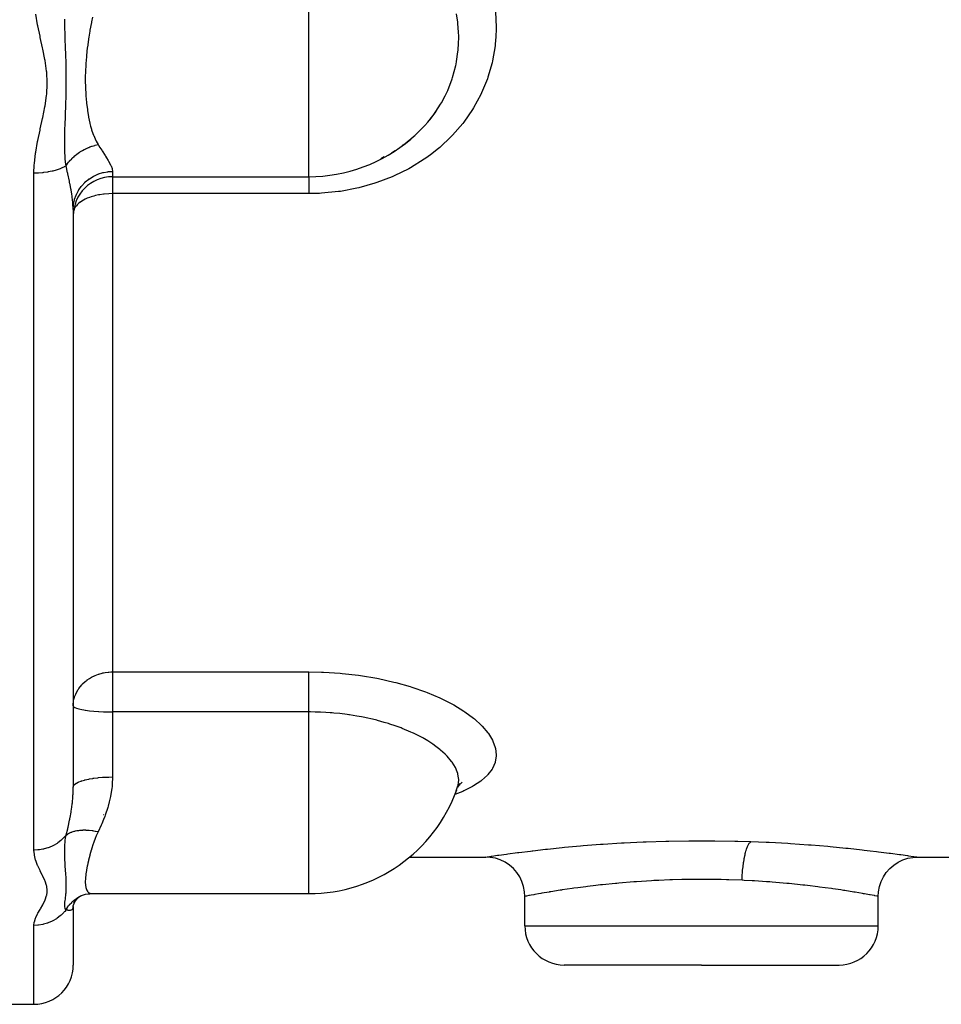
# Model space of a CAD drawing. Units: millimetres. Extents: x -340 to 532, y -366 to 366.
# Drawn here: x -35 to 12, y -96 to -45 of the extents above; entities that cross this region are included whole.
import ezdxf

# ---------------------------------------------------------------- set-up
doc = ezdxf.new("R2010")
doc.units = ezdxf.units.MM
doc.linetypes.add('DASHED', pattern=[9.652, 8.128, -1.524])
doc.layers.add('nevidi', color=4, linetype='DASHED')

msp = doc.modelspace()

# ---------------------------------------------------------------- linework, layer by layer
at = {"color": 2}
for p, q in [((-15.791, -52.107), (-15.602, -51.991)), ((-15.184, -51.708), (-15.24, -51.747)), ((-15.19, -51.708), (-15.215, -51.728)), ((-16.335, -52.397), (-16.157, -52.31)), ((-30, -53.331), (-20, -53.331)), ((-32, -54.995), (-32, -84.431)), ((-32, -54.995), (-32, -84.431)), ((-12.319, -84.249), (-12.424, -84.431)), ((-12.515, -84.639), (-12.519, -84.649)), ((-12.289, -84.308), (-12.397, -84.384)), ((-14.888, -88), (-11, -88)), ((-11, -88), (-10.999, -88)), ((11, -88), (10.999, -88)), ((11, -88), (30, -88)), ((-32.005, -90.483), (-31.927, -90.28)), ((-31.962, -90.351), (-31.853, -90.177)), ((-31.942, -90.318), (-31.866, -90.198)), ((-31.777, -90.101), (-31.724, -90.054)), ((-31.596, -89.969), (-31.583, -89.963)), ((-31.245, -89.87), (-31.07, -89.861)), ((-31.062, -89.861), (-31.07, -89.861)), ((-31.047, -89.862), (-20, -89.862)), ((-9, -91.5), (-9, -90)), ((9, -91.5), (9, -90)), ((-32.01, -90.589), (-32.004, -90.541)), ((-32.005, -90.484), (-32, -90.469)), ((-32, -90.52), (-31.987, -90.437)), ((-32, -90.52), (-31.988, -90.438)), ((-32, -90.512), (-32, -90.52)), ((-32, -90.518), (-32, -93.5)), ((-32, -90.518), (-32, -93.5)), ((0, -93.5), (-7, -93.5)), ((0, -93.5), (7, -93.5)), ((-38, -95.5), (-34, -95.5))]:
    msp.add_line(p, q, dxfattribs=at)
for points in [[(-13.941, -50.55), (-13.687, -50.23), (-13.641, -50.168), (-13.527, -50.005)], [(-15.24, -51.747), (-15.175, -51.701), (-14.804, -51.409)], [(-12.198, -84.175), (-12.365, -84.335), (-12.38, -84.355)], [(-12.519, -84.649), (-12.503, -84.619), (-12.477, -84.566)], [(-8.999, -90), (-9.013, -89.767), (-9.061, -89.504), (-9.145, -89.25), (-9.261, -89.01), (-9.409, -88.787), (-9.585, -88.586), (-9.786, -88.41), (-10.009, -88.262), (-10.249, -88.146), (-10.503, -88.062), (-10.766, -88.013), (-10.999, -88)], [(8.999, -90), (9.012, -89.767), (9.061, -89.504), (9.144, -89.25), (9.261, -89.01), (9.409, -88.787), (9.584, -88.586), (9.786, -88.41), (10.009, -88.262), (10.249, -88.145), (10.503, -88.062), (10.766, -88.013), (10.999, -88)], [(-31.907, -90.243), (-31.777, -90.101), (-31.716, -90.047), (-31.594, -89.968)], [(-31.671, -90.006), (-31.623, -89.981), (-31.532, -89.938), (-31.522, -89.934)], [(-31.575, -89.948), (-31.371, -89.895), (-31.162, -89.864)], [(-8.999, -90), (-9, -90), (-9, -90)], [(8.999, -90), (9, -90), (9, -90)]]:
    msp.add_lwpolyline(points, dxfattribs=at)
for centre, radius, start, end in [((-20, -45.331), 8, 319.257, 324.1685), ((-20, -45.331), 8, 270, 310.5259), ((-30, -55.331), 2, 90, 180), ((-20, -81.862), 8, 270, 340.226), ((-7, -91.5), 2, 180, 270), ((7, -91.5), 2, 270, 0), ((-34, -93.5), 2, 270, 0)]:
    msp.add_arc(centre, radius, start, end, dxfattribs=at)
at = {"layer": 'nevidi', "color": 7, "linetype": 'Continuous'}
for p, q in [((-20, -48.393), (-20, -38.855)), ((-20, -50.988), (-20, -48.393)), ((-20, -53.331), (-20, -50.988)), ((-34, -87.644), (-34, -53.151)), ((-30, -53.063), (-30, -53.331)), ((-30, -53.331), (-30, -54.194)), ((-30, -54.194), (-30, -78.564)), ((-20, -54.194), (-30, -54.194)), ((-30, -78.564), (-20, -78.564)), ((-30, -78.564), (-30, -80.603)), ((-30, -80.603), (-30, -83.917)), ((-20, -80.603), (-30, -80.603)), ((-20, -89.253), (-20, -80.603)), ((-30.466, -85.85), (-30.469, -85.851)), ((-20, -89.862), (-20, -89.253)), ((-34, -95.5), (-34, -91.48)), ((-9, -91.5), (0, -91.5)), ((0, -91.5), (9, -91.5))]:
    msp.add_line(p, q, dxfattribs=at)
for points in [[(-34, -53.151), (-33.984, -52.721), (-33.98, -52.664), (-33.919, -52.131), (-33.91, -52.073), (-33.816, -51.543), (-33.804, -51.485), (-33.69, -50.956), (-33.677, -50.898), (-33.558, -50.367), (-33.545, -50.31), (-33.439, -49.778), (-33.429, -49.72), (-33.355, -49.187), (-33.349, -49.13), (-33.349, -49.124), (-33.323, -48.597), (-33.323, -48.54), (-33.352, -48.008), (-33.358, -47.95), (-33.433, -47.418), (-33.443, -47.361), (-33.548, -46.828), (-33.56, -46.77), (-33.677, -46.237), (-33.69, -46.179), (-33.801, -45.644), (-33.813, -45.585), (-33.906, -45.048)], [(-10.498, -44.937), (-10.461, -45.71), (-10.461, -45.803), (-10.476, -46.2), (-10.508, -46.577), (-10.518, -46.67), (-10.648, -47.431), (-10.669, -47.521), (-10.88, -48.258), (-10.91, -48.345), (-11.202, -49.058), (-11.242, -49.143), (-11.615, -49.828), (-11.664, -49.908), (-12.108, -50.548), (-12.166, -50.622), (-12.68, -51.217), (-12.747, -51.287), (-13.331, -51.836), (-13.406, -51.899), (-13.807, -52.216), (-14.05, -52.391), (-14.13, -52.446), (-14.825, -52.876), (-14.912, -52.924), (-15.658, -53.293), (-15.751, -53.333), (-16.541, -53.635), (-16.638, -53.667), (-17.453, -53.896), (-17.553, -53.919), (-18.394, -54.077), (-18.497, -54.091), (-19.36, -54.175), (-19.465, -54.181), (-20, -54.194)], [(-12.368, -46.25), (-12.368, -46.246), (-12.369, -46.17), (-12.374, -45.964), (-12.406, -45.533), (-12.415, -45.457), (-12.477, -45.033)], [(-32.367, -52.777), (-32.378, -52.695), (-32.406, -52.431), (-32.411, -52.37), (-32.412, -52.36), (-32.414, -52.328), (-32.429, -52.048), (-32.431, -51.989), (-32.431, -51.976), (-32.433, -51.907), (-32.434, -51.869), (-32.436, -51.58), (-32.435, -51.482), (-32.435, -51.469), (-32.435, -51.432), (-32.429, -51.131), (-32.427, -51.042), (-32.426, -51.006), (-32.424, -50.947), (-32.413, -50.638), (-32.412, -50.619), (-32.411, -50.583), (-32.402, -50.37), (-32.396, -50.197), (-32.394, -50.16), (-32.392, -50.1), (-32.38, -49.775), (-32.379, -49.755), (-32.378, -49.736), (-32.371, -49.517), (-32.366, -49.352), (-32.365, -49.313), (-32.361, -49.107), (-32.358, -48.924), (-32.357, -48.889), (-32.357, -48.886), (-32.355, -48.489), (-32.355, -48.451), (-32.355, -48.437), (-32.356, -48.217), (-32.358, -48.047), (-32.358, -48.009), (-32.363, -47.757), (-32.366, -47.6), (-32.367, -47.561), (-32.369, -47.508), (-32.379, -47.147), (-32.381, -47.108), (-32.382, -47.078), (-32.392, -46.776), (-32.395, -46.686), (-32.397, -46.646), (-32.405, -46.41), (-32.412, -46.212), (-32.413, -46.171), (-32.418, -46.037), (-32.425, -45.765), (-32.426, -45.723), (-32.428, -45.68), (-32.434, -45.302)], [(-31.018, -45.207), (-31.07, -45.439), (-31.078, -45.476), (-31.154, -45.871), (-31.161, -45.908), (-31.212, -46.22), (-31.225, -46.302), (-31.23, -46.34), (-31.282, -46.73), (-31.287, -46.767), (-31.327, -47.152), (-31.331, -47.19), (-31.333, -47.219), (-31.36, -47.571), (-31.362, -47.607), (-31.38, -47.985), (-31.381, -48.02), (-31.385, -48.188), (-31.386, -48.393), (-31.386, -48.428), (-31.38, -48.792), (-31.378, -48.825), (-31.364, -49.11), (-31.36, -49.178), (-31.357, -49.21), (-31.327, -49.552), (-31.324, -49.583), (-31.282, -49.914), (-31.277, -49.945), (-31.273, -49.972), (-31.224, -50.264), (-31.218, -50.293), (-31.153, -50.598), (-31.147, -50.625), (-31.113, -50.759), (-31.07, -50.913), (-31.062, -50.94), (-31.047, -50.988)], [(-13.527, -50.005), (-13.292, -49.637), (-13.253, -49.571), (-13.056, -49.203), (-12.962, -49.003), (-12.93, -48.933), (-12.705, -48.348), (-12.704, -48.344), (-12.681, -48.272), (-12.519, -47.663), (-12.503, -47.589), (-12.477, -47.454), (-12.406, -46.961), (-12.398, -46.884), (-12.374, -46.535), (-12.368, -46.25)], [(-14.804, -51.409), (-14.665, -51.29), (-14.606, -51.238), (-14.144, -50.781), (-14.111, -50.744), (-14.092, -50.723), (-13.941, -50.55)], [(-31.047, -50.988), (-30.97, -51.21), (-30.97, -51.211), (-30.96, -51.236), (-30.849, -51.49), (-30.838, -51.513), (-30.733, -51.696)], [(-32.366, -52.777), (-32.349, -52.75), (-32.293, -52.669), (-32.287, -52.66), (-32.237, -52.595), (-32.203, -52.553), (-32.191, -52.539), (-32.184, -52.531), (-32.078, -52.415), (-32.07, -52.407), (-32.031, -52.369), (-31.954, -52.298), (-31.946, -52.29), (-31.88, -52.235), (-31.837, -52.2), (-31.821, -52.188), (-31.812, -52.181), (-31.68, -52.087), (-31.671, -52.081), (-31.623, -52.05), (-31.532, -51.995), (-31.522, -51.989), (-31.445, -51.947), (-31.395, -51.921), (-31.377, -51.912), (-31.367, -51.908), (-31.218, -51.841), (-31.207, -51.837), (-31.155, -51.816), (-31.054, -51.78), (-31.044, -51.777), (-30.961, -51.751), (-30.908, -51.736), (-30.889, -51.731), (-30.878, -51.729), (-30.733, -51.696)], [(-30.733, -51.696), (-30.719, -51.717), (-30.641, -51.837), (-30.548, -51.98), (-30.524, -52.017), (-30.37, -52.257), (-30.349, -52.291), (-30.304, -52.364), (-30.219, -52.508), (-30.202, -52.538), (-30.101, -52.728), (-30.088, -52.754), (-30.075, -52.782), (-30.025, -52.916), (-30.019, -52.938), (-30, -53.063)], [(-32.367, -52.777), (-32.434, -52.817), (-32.454, -52.827), (-32.483, -52.842), (-32.615, -52.904), (-32.629, -52.91), (-32.661, -52.924), (-32.82, -52.981), (-32.826, -52.983), (-32.862, -52.994), (-33.042, -53.043), (-33.047, -53.044), (-33.081, -53.052), (-33.274, -53.091), (-33.291, -53.094), (-33.315, -53.098), (-33.518, -53.125), (-33.548, -53.128), (-33.561, -53.13), (-33.77, -53.145), (-33.812, -53.147), (-33.813, -53.147), (-34, -53.151)], [(-32, -54.995), (-32, -54.976), (-32.013, -54.706), (-32.016, -54.664), (-32.018, -54.644), (-32.051, -54.368), (-32.057, -54.322), (-32.072, -54.225), (-32.109, -54), (-32.118, -53.95), (-32.16, -53.731), (-32.166, -53.703), (-32.185, -53.606), (-32.196, -53.553), (-32.274, -53.188), (-32.282, -53.155), (-32.286, -53.132), (-32.366, -52.777)], [(-32, -54.995), (-31.986, -54.771), (-31.984, -54.754), (-31.982, -54.737), (-31.938, -54.517), (-31.933, -54.501), (-31.928, -54.483), (-31.854, -54.271), (-31.848, -54.256), (-31.84, -54.238), (-31.738, -54.039), (-31.729, -54.024), (-31.719, -54.007), (-31.59, -53.823), (-31.58, -53.81), (-31.566, -53.793), (-31.414, -53.629), (-31.402, -53.617), (-31.385, -53.601), (-31.213, -53.459), (-31.199, -53.448), (-31.18, -53.435), (-30.99, -53.316), (-30.975, -53.308), (-30.953, -53.296), (-30.749, -53.203), (-30.733, -53.197), (-30.709, -53.188), (-30.495, -53.123), (-30.479, -53.119), (-30.452, -53.113), (-30.233, -53.076), (-30.215, -53.074), (-30.188, -53.071), (-30, -53.063)], [(-20, -53.331), (-20, -53.335), (-20, -53.374), (-20, -53.398), (-20, -53.435), (-20, -53.5), (-20, -53.516), (-20, -53.562), (-20, -53.659), (-20, -53.659), (-20, -53.713), (-20, -53.825), (-20, -53.847), (-20, -53.887), (-20, -54.012), (-20, -54.06), (-20, -54.08), (-20, -54.194)], [(-30, -54.194), (-30.188, -54.198), (-30.192, -54.198), (-30.42, -54.216), (-30.453, -54.22), (-30.646, -54.248), (-30.709, -54.26), (-30.869, -54.294), (-30.953, -54.316), (-31.084, -54.355), (-31.172, -54.386), (-31.18, -54.389), (-31.29, -54.433), (-31.385, -54.476), (-31.482, -54.526), (-31.566, -54.577), (-31.637, -54.624), (-31.654, -54.637), (-31.718, -54.688), (-31.798, -54.763), (-31.84, -54.81), (-31.888, -54.873), (-31.908, -54.902), (-31.928, -54.938), (-31.976, -55.052), (-31.982, -55.071)], [(-32, -80.289), (-31.999, -80.23), (-31.982, -80.058), (-31.963, -79.957), (-31.933, -79.845), (-31.928, -79.831), (-31.876, -79.691), (-31.84, -79.613), (-31.757, -79.466), (-31.738, -79.435), (-31.718, -79.407), (-31.566, -79.216), (-31.547, -79.196), (-31.53, -79.178), (-31.385, -79.045), (-31.299, -78.977), (-31.295, -78.975), (-31.18, -78.896), (-31.076, -78.835), (-30.974, -78.783), (-30.953, -78.773), (-30.878, -78.74), (-30.709, -78.676), (-30.696, -78.672), (-30.528, -78.626), (-30.493, -78.618), (-30.452, -78.609), (-30.371, -78.594), (-30.226, -78.575), (-30.188, -78.572), (-30.09, -78.566), (-30, -78.564)], [(-20, -78.564), (-19.363, -78.575), (-19.26, -78.579), (-18.406, -78.632), (-18.303, -78.641), (-17.465, -78.737), (-17.364, -78.751), (-16.544, -78.888), (-16.447, -78.907), (-15.665, -79.083), (-15.574, -79.106), (-14.835, -79.315), (-14.749, -79.343), (-14.052, -79.586), (-13.971, -79.617), (-13.334, -79.886), (-13.261, -79.92), (-13.063, -80.015), (-12.687, -80.211), (-12.621, -80.247), (-12.111, -80.558), (-12.054, -80.596), (-11.615, -80.921), (-11.566, -80.961), (-11.205, -81.292), (-11.166, -81.332), (-10.882, -81.668), (-10.852, -81.709), (-10.648, -82.048), (-10.628, -82.088), (-10.507, -82.42), (-10.498, -82.46), (-10.461, -82.784), (-10.461, -82.823), (-10.462, -82.853), (-10.508, -83.138), (-10.518, -83.176), (-10.648, -83.477), (-10.669, -83.513), (-10.88, -83.796), (-10.91, -83.83), (-11.202, -84.096), (-11.242, -84.127), (-11.615, -84.376), (-11.664, -84.404), (-12.108, -84.63), (-12.166, -84.656), (-12.569, -84.815)], [(-20, -80.603), (-20, -80.504), (-20, -80.47), (-20, -80.386), (-20, -80.231), (-20, -80.226), (-20, -80.142), (-20, -79.982), (-20, -79.958), (-20, -79.899), (-20, -79.743), (-20, -79.691), (-20, -79.663), (-20, -79.512), (-20, -79.435), (-20, -79.293), (-20, -79.221), (-20, -79.196), (-20, -79.089), (-20, -79.023), (-20, -78.978), (-20, -78.903), (-20, -78.843), (-20, -78.783), (-20, -78.737), (-20, -78.685), (-20, -78.617), (-20, -78.594), (-20, -78.564)], [(-32, -80.289), (-31.982, -80.331), (-31.982, -80.332), (-31.928, -80.372), (-31.927, -80.373), (-31.84, -80.412), (-31.836, -80.413), (-31.718, -80.45), (-31.713, -80.451), (-31.566, -80.485), (-31.558, -80.486), (-31.457, -80.504), (-31.385, -80.516), (-31.376, -80.517), (-31.18, -80.543), (-31.17, -80.544), (-30.953, -80.565), (-30.944, -80.566), (-30.709, -80.583), (-30.702, -80.583), (-30.453, -80.595), (-30.447, -80.595), (-30.188, -80.602), (-30.185, -80.602), (-30, -80.603)], [(-12.368, -84.079), (-12.368, -84.078), (-12.369, -84.046), (-12.374, -83.96), (-12.406, -83.778), (-12.415, -83.746), (-12.477, -83.564), (-12.518, -83.471), (-12.535, -83.438), (-12.705, -83.16), (-12.706, -83.159), (-12.73, -83.125), (-12.964, -82.849), (-12.996, -82.816), (-13.056, -82.756), (-13.292, -82.544), (-13.331, -82.511), (-13.527, -82.36), (-13.689, -82.245), (-13.736, -82.213), (-13.941, -82.082), (-14.111, -81.981), (-14.15, -81.959), (-14.202, -81.93), (-14.667, -81.692), (-14.726, -81.664), (-14.804, -81.629), (-15.242, -81.445), (-15.307, -81.419), (-15.602, -81.311), (-15.868, -81.222), (-15.938, -81.2), (-16.157, -81.133), (-16.509, -81.036), (-16.532, -81.03), (-16.606, -81.011), (-17.235, -80.87), (-17.239, -80.87), (-17.314, -80.855), (-17.551, -80.812), (-17.924, -80.752), (-17.972, -80.745), (-18.052, -80.734), (-18.418, -80.689), (-18.724, -80.659), (-18.805, -80.652), (-18.806, -80.652), (-18.922, -80.643), (-19.129, -80.629), (-19.412, -80.615), (-19.49, -80.612), (-19.574, -80.61), (-19.671, -80.609), (-19.919, -80.605), (-20, -80.603)], [(-32, -84.431), (-31.988, -84.376), (-31.986, -84.372), (-31.982, -84.363), (-31.941, -84.308), (-31.938, -84.304), (-31.928, -84.295), (-31.86, -84.243), (-31.854, -84.239), (-31.84, -84.23), (-31.745, -84.18), (-31.738, -84.177), (-31.718, -84.168), (-31.6, -84.123), (-31.59, -84.12), (-31.566, -84.112), (-31.425, -84.071), (-31.414, -84.068), (-31.385, -84.061), (-31.225, -84.025), (-31.213, -84.023), (-31.18, -84.016), (-31.004, -83.987), (-30.99, -83.985), (-30.953, -83.98), (-30.764, -83.956), (-30.749, -83.955), (-30.709, -83.951), (-30.51, -83.934), (-30.495, -83.933), (-30.452, -83.931), (-30.248, -83.921), (-30.233, -83.921), (-30.188, -83.92), (-30, -83.917)], [(-30, -83.917), (-30, -83.955), (-30.011, -84.241), (-30.026, -84.412), (-30.033, -84.479), (-30.103, -84.92), (-30.116, -84.984), (-30.163, -85.188), (-30.221, -85.405), (-30.239, -85.466), (-30.372, -85.869), (-30.393, -85.927), (-30.453, -86.082), (-30.548, -86.311), (-30.573, -86.367), (-30.733, -86.708)], [(-12.477, -84.566), (-12.406, -84.37), (-12.398, -84.339), (-12.374, -84.197), (-12.368, -84.079)], [(-32.366, -86.885), (-32.36, -86.86), (-32.282, -86.551), (-32.274, -86.521), (-32.262, -86.469), (-32.186, -86.121), (-32.175, -86.068), (-32.166, -86.019), (-32.16, -85.989), (-32.111, -85.709), (-32.102, -85.656), (-32.072, -85.447), (-32.052, -85.286), (-32.045, -85.23), (-32.018, -84.926), (-32.013, -84.849), (-32.01, -84.792), (-32, -84.431)], [(-32.366, -86.885), (-32.286, -86.828), (-32.28, -86.824), (-32.269, -86.817), (-32.236, -86.798), (-32.184, -86.77), (-32.176, -86.767), (-32.108, -86.736), (-32.07, -86.721), (-32.07, -86.721), (-32.062, -86.718), (-31.946, -86.681), (-31.937, -86.679), (-31.923, -86.675), (-31.88, -86.665), (-31.812, -86.651), (-31.803, -86.649), (-31.717, -86.636), (-31.671, -86.63), (-31.661, -86.629), (-31.522, -86.619), (-31.512, -86.619), (-31.495, -86.618), (-31.445, -86.618), (-31.367, -86.618), (-31.357, -86.619), (-31.259, -86.624), (-31.207, -86.628), (-31.207, -86.628), (-31.197, -86.629), (-31.044, -86.647), (-31.033, -86.648), (-31.014, -86.651), (-30.961, -86.66), (-30.878, -86.675), (-30.867, -86.677), (-30.765, -86.7), (-30.733, -86.708)], [(-30.733, -86.708), (-30.825, -86.908), (-30.85, -86.967), (-30.861, -86.996), (-30.97, -87.287), (-30.98, -87.315), (-31.07, -87.595), (-31.078, -87.621), (-31.088, -87.653), (-31.154, -87.888), (-31.161, -87.912), (-31.225, -88.164), (-31.23, -88.187), (-31.258, -88.305), (-31.282, -88.421), (-31.287, -88.442), (-31.327, -88.658), (-31.331, -88.678), (-31.357, -88.853), (-31.36, -88.876), (-31.362, -88.894), (-31.38, -89.075), (-31.381, -89.091), (-31.386, -89.253), (-31.386, -89.267), (-31.386, -89.289), (-31.38, -89.409), (-31.378, -89.421), (-31.36, -89.542), (-31.357, -89.552), (-31.343, -89.606), (-31.327, -89.652), (-31.324, -89.66), (-31.282, -89.739), (-31.277, -89.746), (-31.231, -89.798), (-31.224, -89.803), (-31.218, -89.808), (-31.153, -89.844), (-31.147, -89.846), (-31.07, -89.861), (-31.062, -89.862), (-31.047, -89.862)], [(-32.366, -86.885), (-32.426, -86.957), (-32.434, -86.966), (-32.454, -86.988), (-32.597, -87.128), (-32.615, -87.144), (-32.629, -87.156), (-32.79, -87.279), (-32.82, -87.299), (-32.826, -87.302), (-33.003, -87.405), (-33.042, -87.425), (-33.047, -87.427), (-33.233, -87.507), (-33.274, -87.522), (-33.291, -87.527), (-33.475, -87.581), (-33.518, -87.591), (-33.547, -87.597), (-33.726, -87.627), (-33.77, -87.632), (-33.812, -87.636), (-33.981, -87.644), (-34, -87.644)], [(-32.367, -90.678), (-32.379, -90.662), (-32.407, -90.612), (-32.411, -90.602), (-32.412, -90.599), (-32.414, -90.594), (-32.429, -90.54), (-32.431, -90.528), (-32.432, -90.525), (-32.433, -90.513), (-32.434, -90.505), (-32.436, -90.445), (-32.435, -90.423), (-32.435, -90.422), (-32.435, -90.414), (-32.429, -90.343), (-32.427, -90.323), (-32.426, -90.315), (-32.424, -90.298), (-32.413, -90.218), (-32.412, -90.215), (-32.411, -90.205), (-32.402, -90.144), (-32.396, -90.095), (-32.394, -90.083), (-32.391, -90.063), (-32.38, -89.962), (-32.379, -89.954), (-32.378, -89.95), (-32.371, -89.873), (-32.366, -89.817), (-32.365, -89.803), (-32.361, -89.726), (-32.358, -89.658), (-32.357, -89.643), (-32.357, -89.642), (-32.355, -89.484), (-32.355, -89.468), (-32.355, -89.461), (-32.356, -89.367), (-32.358, -89.295), (-32.358, -89.278), (-32.363, -89.162), (-32.366, -89.091), (-32.367, -89.073), (-32.369, -89.046), (-32.379, -88.874), (-32.381, -88.854), (-32.382, -88.837), (-32.392, -88.685), (-32.395, -88.641), (-32.397, -88.62), (-32.405, -88.495), (-32.412, -88.39), (-32.413, -88.368), (-32.418, -88.293), (-32.425, -88.143), (-32.426, -88.121), (-32.428, -88.097), (-32.434, -87.881), (-32.435, -87.832), (-32.436, -87.806), (-32.436, -87.792), (-32.433, -87.521), (-32.432, -87.493), (-32.431, -87.461), (-32.431, -87.451), (-32.429, -87.419), (-32.411, -87.183), (-32.408, -87.152), (-32.405, -87.13), (-32.394, -87.043), (-32.367, -86.885)], [(-10.995, -87.999), (-10.918, -87.988), (-10.899, -87.985), (-10.713, -87.957), (-10.678, -87.952), (-10.385, -87.909), (-10.333, -87.902), (-9.937, -87.847), (-9.871, -87.837), (-9.38, -87.772), (-9.3, -87.762), (-8.714, -87.689), (-8.62, -87.677), (-8.595, -87.674), (-7.946, -87.6), (-7.841, -87.589), (-7.094, -87.511), (-6.978, -87.5), (-6.159, -87.425), (-6.032, -87.414), (-5.147, -87.346), (-5.013, -87.336), (-4.084, -87.277), (-3.943, -87.269), (-2.973, -87.223), (-2.826, -87.217), (-1.818, -87.184), (-1.668, -87.18), (-0.652, -87.164), (-0.501, -87.163), (0.522, -87.163), (0.674, -87.164), (1.699, -87.181), (1.85, -87.185), (2.518, -87.205)], [(2.06, -89.182), (2.061, -89.142), (2.065, -89.049), (2.07, -88.972), (2.074, -88.901), (2.081, -88.809), (2.087, -88.733), (2.093, -88.664), (2.102, -88.575), (2.111, -88.501), (2.119, -88.434), (2.13, -88.349), (2.14, -88.279), (2.15, -88.216), (2.163, -88.136), (2.175, -88.07), (2.187, -88.012), (2.202, -87.938), (2.216, -87.877), (2.228, -87.824), (2.245, -87.758), (2.26, -87.704), (2.274, -87.657), (2.293, -87.599), (2.309, -87.552), (2.323, -87.512), (2.343, -87.463), (2.36, -87.424), (2.376, -87.392), (2.396, -87.352), (2.414, -87.322), (2.43, -87.297), (2.451, -87.269), (2.469, -87.247), (2.485, -87.231), (2.507, -87.213), (2.518, -87.205)], [(2.518, -87.205), (3.289, -87.236), (3.435, -87.243), (4.398, -87.296), (4.537, -87.304), (5.446, -87.368), (5.577, -87.378), (6.432, -87.449), (6.554, -87.46), (7.352, -87.537), (7.464, -87.549), (8.181, -87.626), (8.281, -87.638), (8.595, -87.674), (8.916, -87.713), (9.004, -87.724), (9.555, -87.795), (9.63, -87.805), (10.082, -87.867), (10.142, -87.875), (10.493, -87.925), (10.538, -87.931), (10.787, -87.968), (10.816, -87.972), (10.956, -87.993), (10.968, -87.995), (11, -88)], [(-34, -91.48), (-33.984, -91.322), (-33.979, -91.301), (-33.917, -91.105), (-33.909, -91.084), (-33.814, -90.885), (-33.802, -90.863), (-33.688, -90.661), (-33.676, -90.639), (-33.557, -90.432), (-33.544, -90.409), (-33.438, -90.199), (-33.428, -90.175), (-33.354, -89.961), (-33.349, -89.937), (-33.326, -89.789), (-33.323, -89.719), (-33.323, -89.695), (-33.352, -89.472), (-33.358, -89.448), (-33.433, -89.223), (-33.443, -89.198), (-33.549, -88.968), (-33.561, -88.943), (-33.678, -88.71), (-33.69, -88.684), (-33.802, -88.446), (-33.813, -88.42), (-33.906, -88.177), (-33.915, -88.15), (-33.976, -87.902), (-33.981, -87.875), (-34, -87.644)], [(0, -89.137), (-0.533, -89.14), (-0.657, -89.141), (-1.003, -89.147), (-1.488, -89.16), (-1.611, -89.164), (-2.177, -89.187), (-2.432, -89.2), (-2.552, -89.206), (-3.313, -89.254), (-3.341, -89.256), (-3.456, -89.265), (-4.211, -89.327), (-4.321, -89.337), (-4.391, -89.343), (-5.039, -89.408), (-5.142, -89.42), (-5.391, -89.448), (-5.804, -89.497), (-5.898, -89.509), (-6.297, -89.561), (-6.502, -89.588), (-6.587, -89.6), (-7.092, -89.674), (-7.13, -89.68), (-7.205, -89.691), (-7.675, -89.765), (-7.739, -89.776), (-7.763, -89.78), (-8.13, -89.842), (-8.183, -89.851), (-8.297, -89.871), (-8.497, -89.907), (-8.537, -89.914), (-8.685, -89.941), (-8.765, -89.956), (-8.793, -89.961), (-8.921, -89.985), (-8.933, -89.987), (-8.947, -89.99), (-8.999, -90)], [(2.06, -89.182), (1.39, -89.157), (1.267, -89.154), (1.003, -89.147), (0.427, -89.139), (0.302, -89.138), (0, -89.137)], [(9, -90), (8.964, -89.993), (8.952, -89.991), (8.921, -89.985), (8.826, -89.967), (8.8, -89.962), (8.685, -89.941), (8.585, -89.923), (8.547, -89.916), (8.297, -89.871), (8.249, -89.863), (8.199, -89.854), (7.818, -89.789), (7.763, -89.78), (7.755, -89.779), (7.295, -89.705), (7.222, -89.694), (7.092, -89.674), (6.694, -89.615), (6.611, -89.604), (6.297, -89.561), (6.015, -89.524), (5.922, -89.512), (5.391, -89.448), (5.262, -89.433), (5.161, -89.422), (4.456, -89.349), (4.391, -89.343), (4.348, -89.339), (3.598, -89.275), (3.484, -89.267), (3.313, -89.254), (2.691, -89.214), (2.572, -89.207), (2.177, -89.187), (2.06, -89.182)], [(-32.366, -90.679), (-32.349, -90.651), (-32.293, -90.565), (-32.287, -90.556), (-32.237, -90.488), (-32.203, -90.446), (-32.191, -90.432), (-32.184, -90.423), (-32.078, -90.309), (-32.07, -90.301), (-32.031, -90.264), (-31.954, -90.197), (-31.946, -90.19), (-31.88, -90.14), (-31.837, -90.108), (-31.821, -90.098), (-31.812, -90.092), (-31.68, -90.011), (-31.671, -90.006)], [(-32.367, -90.678), (-32.434, -90.764), (-32.454, -90.787), (-32.48, -90.816), (-32.615, -90.952), (-32.629, -90.964), (-32.658, -90.99), (-32.82, -91.115), (-32.826, -91.119), (-32.858, -91.141), (-33.042, -91.249), (-33.047, -91.251), (-33.077, -91.266), (-33.274, -91.35), (-33.291, -91.357), (-33.312, -91.364), (-33.518, -91.424), (-33.548, -91.431), (-33.557, -91.433), (-33.77, -91.467), (-33.809, -91.471), (-33.812, -91.472), (-34, -91.48)], [(-32, -90.52), (-32.013, -90.6), (-32.016, -90.61), (-32.018, -90.614), (-32.051, -90.667), (-32.057, -90.673), (-32.072, -90.686), (-32.11, -90.707), (-32.119, -90.711), (-32.16, -90.72), (-32.166, -90.721), (-32.186, -90.722), (-32.196, -90.722), (-32.274, -90.712), (-32.282, -90.71), (-32.287, -90.708), (-32.366, -90.679)]]:
    msp.add_lwpolyline(points, dxfattribs=at)

doc.saveas('drawing.dxf')
